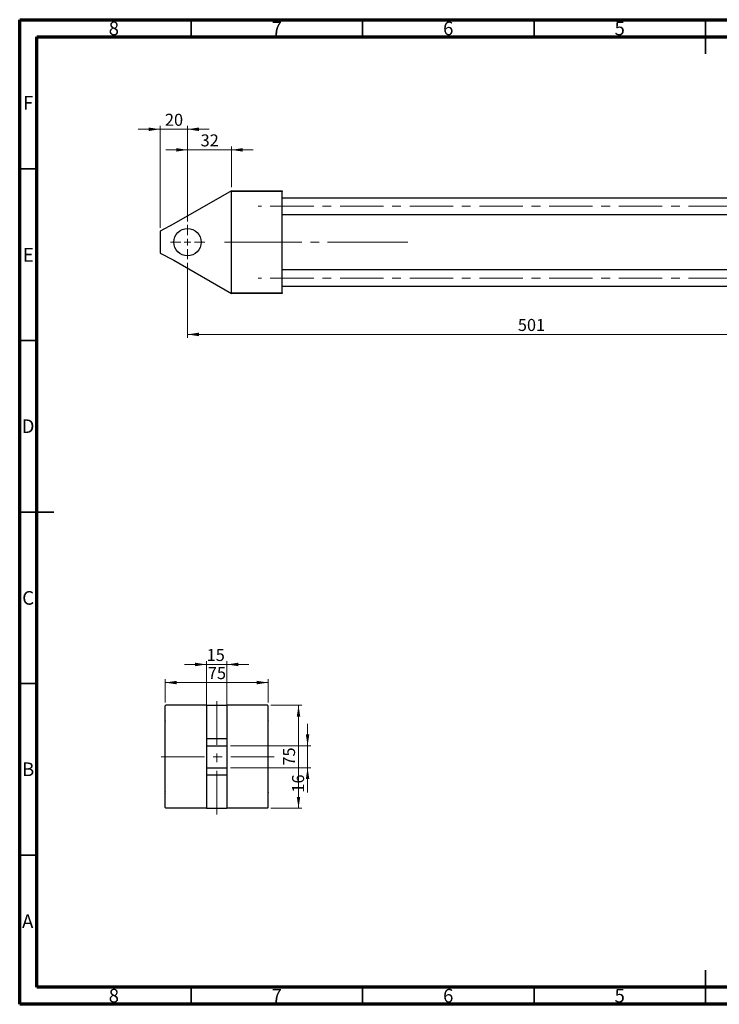
# Model space of a CAD drawing. Units: millimetres. Extents: x 15 to 415, y 5 to 292.
# Drawn here: x 15 to 219, y 5 to 292 of the extents above; entities that cross this region are included whole.
import ezdxf

# ---------------------------------------------------------------- set-up
doc = ezdxf.new("R2010")
doc.units = ezdxf.units.MM
doc.linetypes.add('CENTERX2', pattern=[20.32, 12.7, -2.54, 2.54, -2.54])
doc.styles.add('SLDTEXTSTYLE0', font='TXT', dxfattribs={"width": 0.75})
doc.dimstyles.new('SLDDIMSTYLE0', dxfattribs={"dimtxt": 3.5, "dimasz": 3.302, "dimexe": 0, "dimexo": 0.0625, "dimgap": 0.875, "dimtad": 1, "dimdec": 0, "dimlfac": 2.5, "dimrnd": 1e-09, "dimzin": 12, "dimdsep": 46, "dimtxsty": 'SLDTEXTSTYLE0', "dimsah": 1, "dimcen": 0.09, "dimadec": 0, "dimazin": 3, "dimtfac": 1, "dimtdec": 0, "dimtmove": 0, "dimatfit": 0, "dimfxl": 1, "dimfrac": 2, "dimtolj": 1, "dimtzin": 12, "dimarcsym": 0})
doc.dimstyles.new('SLDDIMSTYLE1', dxfattribs={"dimtxt": 3.5, "dimasz": 3.302, "dimexe": 0, "dimexo": 0.0625, "dimgap": 0.875, "dimtad": 1, "dimdec": 0, "dimlfac": 2.5, "dimrnd": 1e-09, "dimzin": 12, "dimdsep": 46, "dimtxsty": 'SLDTEXTSTYLE0', "dimsah": 1, "dimcen": 0.09, "dimadec": 0, "dimazin": 3, "dimtfac": 1, "dimtdec": 0, "dimtofl": 0, "dimtmove": 0, "dimatfit": 3, "dimfxl": 1, "dimfrac": 2, "dimtolj": 1, "dimtzin": 12, "dimarcsym": 0})

# ---------------------------------------------------------------- blocks, each defined once
blk = doc.blocks.new('_D')
at = {"color": 7, "linetype": 'Continuous', "lineweight": 0}
for p, q in [((63.94, 254.06), (57.59, 254.06)), ((63.94, 233.16), (63.94, 255.06)), ((63.94, 254.06), (76.74, 254.06)), ((76.74, 243.16), (76.74, 255.06)), ((76.74, 254.06), (83.09, 254.06))]:
    blk.add_line(p, q, dxfattribs=at)
at = {"color": 7, "linetype": 'Continuous', "lineweight": 18}
for points in [[(63.94, 254.06), (60.64, 254.57), (60.64, 253.55)], [(76.74, 254.06), (80.04, 253.55), (80.04, 254.57)]]:
    blk.add_solid(points, dxfattribs=at)
at = {"color": 7, "linetype": 'Continuous', "lineweight": 18, "insert": (67.75, 258.57), "char_height": 3.5, "attachment_point": 1, "style": 'SLDTEXTSTYLE0'}
blk.add_mtext('32', dxfattribs=at)
blk = doc.blocks.new('_D_1')
at = {"color": 7, "linetype": 'Continuous', "lineweight": 0}
for p, q in [((63.94, 221.16), (63.94, 199.26)), ((264.34, 222.56), (264.34, 199.26)), ((63.94, 200.26), (264.34, 200.26))]:
    blk.add_line(p, q, dxfattribs=at)
at = {"color": 7, "linetype": 'Continuous', "lineweight": 18}
for points in [[(63.94, 200.26), (67.24, 199.75), (67.24, 200.77)], [(264.34, 200.26), (261.04, 200.77), (261.04, 199.75)]]:
    blk.add_solid(points, dxfattribs=at)
at = {"color": 7, "linetype": 'Continuous', "lineweight": 18, "insert": (160.26, 204.77), "char_height": 3.5, "attachment_point": 1, "style": 'SLDTEXTSTYLE0'}
blk.add_mtext('501', dxfattribs=at)
blk = doc.blocks.new('_D_5')
at = {"color": 7, "linetype": 'Continuous', "lineweight": 0}
for p, q in [((55.94, 260.06), (49.59, 260.06)), ((55.94, 231.36), (55.94, 261.06)), ((63.94, 260.06), (55.94, 260.06)), ((63.94, 233.16), (63.94, 261.06)), ((63.94, 260.06), (70.29, 260.06))]:
    blk.add_line(p, q, dxfattribs=at)
at = {"color": 7, "linetype": 'Continuous', "lineweight": 18}
for points in [[(55.94, 260.06), (52.64, 260.57), (52.64, 259.55)], [(63.94, 260.06), (67.24, 259.55), (67.24, 260.57)]]:
    blk.add_solid(points, dxfattribs=at)
at = {"color": 7, "linetype": 'Continuous', "lineweight": 18, "insert": (57.35, 264.57), "char_height": 3.5, "attachment_point": 1, "style": 'SLDTEXTSTYLE0'}
blk.add_mtext('20', dxfattribs=at)
blk = doc.blocks.new('SW_CENTERMARKSYMBOL_0')
at = {"color": 0, "linetype": 'Continuous', "lineweight": 18}
for p, q in [((0, 2), (0, 5)), ((-2, 0), (-5, 0)), ((0, 0), (-1, 0)), ((0, 0), (0, 1)), ((0, 0), (0, -1)), ((0, 0), (1, 0)), ((2, 0), (5, 0)), ((0, -2), (0, -5))]:
    blk.add_line(p, q, dxfattribs=at)
blk = doc.blocks.new('_D_6')
at = {"color": 7, "linetype": 'Continuous', "lineweight": 0}
for p, q in [((69.44, 104.06), (63.09, 104.06)), ((69.44, 72.86), (69.44, 105.06)), ((69.44, 104.06), (75.44, 104.06)), ((75.44, 72.86), (75.44, 105.06)), ((75.44, 104.06), (81.79, 104.06))]:
    blk.add_line(p, q, dxfattribs=at)
at = {"color": 7, "linetype": 'Continuous', "lineweight": 18}
for points in [[(69.44, 104.06), (66.14, 104.57), (66.14, 103.55)], [(75.44, 104.06), (78.74, 103.55), (78.74, 104.57)]]:
    blk.add_solid(points, dxfattribs=at)
at = {"color": 7, "linetype": 'Continuous', "lineweight": 18, "insert": (69.51, 108.57), "char_height": 3.5, "attachment_point": 1, "style": 'SLDTEXTSTYLE0'}
blk.add_mtext('15', dxfattribs=at)
blk = doc.blocks.new('_D_7')
at = {"color": 7, "linetype": 'Continuous', "lineweight": 0}
for p, q in [((88.24, 92.16), (97.3, 92.16)), ((96.3, 62.16), (96.3, 92.16)), ((88.24, 62.16), (97.3, 62.16))]:
    blk.add_line(p, q, dxfattribs=at)
at = {"color": 7, "linetype": 'Continuous', "lineweight": 18}
for points in [[(96.3, 92.16), (95.8, 88.86), (96.81, 88.86)], [(96.3, 62.16), (96.81, 65.46), (95.8, 65.46)]]:
    blk.add_solid(points, dxfattribs=at)
at = {"color": 7, "linetype": 'Continuous', "lineweight": 18, "insert": (91.79, 74.57), "char_height": 3.5, "attachment_point": 1, "rotation": 90, "style": 'SLDTEXTSTYLE0'}
blk.add_mtext('75', dxfattribs=at)
blk = doc.blocks.new('_D_8')
at = {"color": 7, "linetype": 'Continuous', "lineweight": 0}
for p, q in [((57.44, 92.96), (57.44, 99.78)), ((57.44, 98.78), (87.44, 98.78)), ((87.44, 92.96), (87.44, 99.78))]:
    blk.add_line(p, q, dxfattribs=at)
at = {"color": 7, "linetype": 'Continuous', "lineweight": 18}
for points in [[(57.44, 98.78), (60.74, 98.27), (60.74, 99.29)], [(87.44, 98.78), (84.14, 99.29), (84.14, 98.27)]]:
    blk.add_solid(points, dxfattribs=at)
at = {"color": 7, "linetype": 'Continuous', "lineweight": 18, "insert": (69.86, 103.29), "char_height": 3.5, "attachment_point": 1, "style": 'SLDTEXTSTYLE0'}
blk.add_mtext('75', dxfattribs=at)
blk = doc.blocks.new('_D_9')
at = {"color": 7, "linetype": 'Continuous', "lineweight": 0}
for p, q in [((98.94, 80.36), (98.94, 86.71)), ((76.44, 80.36), (99.94, 80.36)), ((98.94, 73.96), (98.94, 80.36)), ((76.44, 73.96), (99.94, 73.96)), ((98.94, 73.96), (98.94, 66.7))]:
    blk.add_line(p, q, dxfattribs=at)
at = {"color": 7, "linetype": 'Continuous', "lineweight": 18}
for points in [[(98.94, 80.36), (99.45, 83.66), (98.44, 83.66)], [(98.94, 73.96), (98.44, 70.66), (99.45, 70.66)]]:
    blk.add_solid(points, dxfattribs=at)
at = {"color": 7, "linetype": 'Continuous', "lineweight": 18, "insert": (94.43, 66.7), "char_height": 3.5, "attachment_point": 1, "rotation": 90, "style": 'SLDTEXTSTYLE0'}
blk.add_mtext('16', dxfattribs=at)

msp = doc.modelspace()

# ---------------------------------------------------------------- linework, layer by layer
at = {"color": 7, "linetype": 'Continuous', "lineweight": 70}
for p, q in [((15, 5), (15, 292)), ((15, 292), (415, 292)), ((20, 10), (20, 287)), ((20, 287), (410, 287)), ((410, 10), (20, 10)), ((415, 5), (15, 5))]:
    msp.add_line(p, q, dxfattribs=at)
at = {"color": 7, "linetype": 'Continuous', "lineweight": 35}
for p, q in [((65, 287), (65, 292)), ((115, 287), (115, 292)), ((165, 287), (165, 292)), ((215, 292), (215, 282)), ((215, 287), (215, 292)), ((20, 248.5), (15, 248.5)), ((20, 198.5), (15, 198.5)), ((15, 148.5), (25, 148.5)), ((20, 148.5), (15, 148.5)), ((20, 98.5), (15, 98.5)), ((20, 48.5), (15, 48.5)), ((215, 5), (215, 15)), ((65, 10), (65, 5)), ((115, 10), (115, 5)), ((165, 10), (165, 5)), ((215, 10), (215, 5))]:
    msp.add_line(p, q, dxfattribs=at)
at = {"color": 7, "linetype": 'Continuous', "lineweight": 25}
for p, q in [((76.74, 242.1602), (59.94, 232.4608)), ((76.74, 241.9602), (76.74, 242.1602)), ((76.74, 242.1602), (91.54, 242.1602)), ((76.74, 212.3602), (76.74, 241.9602)), ((91.54, 241.9602), (76.74, 241.9602)), ((91.54, 242.1602), (91.54, 241.9602)), ((91.54, 212.3602), (91.54, 241.9602)), ((230.74, 240.0202), (91.54, 240.0202)), ((91.54, 235.2202), (230.74, 235.2202)), ((59.94, 232.4608), (55.94, 230.3602)), ((55.94, 230.3602), (55.94, 223.9602)), ((55.94, 223.9602), (59.94, 221.8597)), ((59.94, 221.8597), (76.74, 212.1602)), ((230.74, 219.1002), (91.54, 219.1002)), ((91.54, 214.3002), (230.74, 214.3002)), ((76.74, 212.3602), (91.54, 212.3602)), ((76.74, 212.1602), (76.74, 212.3602)), ((91.54, 212.1602), (76.74, 212.1602)), ((91.54, 212.3602), (91.54, 212.1602)), ((57.642, 92.1602), (57.442, 91.9602)), ((57.442, 62.3602), (57.442, 91.9602)), ((69.442, 92.1602), (57.642, 92.1602)), ((69.442, 92.1602), (75.442, 92.1602)), ((69.442, 92.1602), (69.442, 82.4608)), ((75.442, 92.1602), (75.442, 82.4608)), ((87.242, 92.1602), (75.442, 92.1602)), ((87.442, 91.9602), (87.242, 92.1602)), ((87.442, 62.3602), (87.442, 91.9602)), ((57.442, 87.8073), (57.334, 87.6202)), ((57.334, 87.6202), (57.442, 87.4332)), ((87.55, 87.6202), (87.442, 87.8073)), ((87.442, 87.4332), (87.55, 87.6202)), ((69.442, 82.4608), (75.442, 82.4608)), ((69.442, 82.4608), (69.442, 80.3602)), ((69.442, 80.3602), (75.442, 80.3602)), ((69.442, 80.3602), (69.442, 73.9602)), ((75.442, 82.4608), (75.442, 80.3602)), ((75.442, 80.3602), (75.442, 73.9602)), ((69.442, 73.9602), (75.442, 73.9602)), ((69.442, 73.9602), (69.442, 71.8597)), ((69.442, 71.8597), (75.442, 71.8597)), ((69.442, 71.8597), (69.442, 62.1602)), ((75.442, 73.9602), (75.442, 71.8597)), ((75.442, 71.8597), (75.442, 62.1602)), ((57.442, 66.8873), (57.334, 66.7002)), ((57.334, 66.7002), (57.442, 66.5132)), ((87.55, 66.7002), (87.442, 66.8873)), ((87.442, 66.5132), (87.55, 66.7002)), ((57.442, 62.3602), (57.642, 62.1602)), ((69.442, 62.1602), (57.642, 62.1602)), ((69.442, 62.1602), (75.442, 62.1602)), ((87.242, 62.1602), (75.442, 62.1602)), ((87.242, 62.1602), (87.442, 62.3602))]:
    msp.add_line(p, q, dxfattribs=at)
at = {"color": 7, "linetype": 'CENTERX2', "lineweight": 18}
for p, q in [((263.34, 237.6202), (84.54, 237.6202)), ((74.74, 227.1602), (93.54, 227.1602)), ((84.54, 227.1602), (128.14, 227.1602)), ((128.14, 227.1602), (104.74, 227.1602)), ((263.34, 216.7002), (84.54, 216.7002)), ((72.442, 60.3602), (72.442, 93.9602)), ((89.242, 77.1602), (55.642, 77.1602))]:
    msp.add_line(p, q, dxfattribs=at)
at = {"color": 7, "linetype": 'Continuous', "lineweight": 25}
msp.add_circle((63.94, 227.1602), 4, dxfattribs=at)

# ---------------------------------------------------------------- block references
at = {"color": 7, "linetype": 'Continuous', "lineweight": 0}
msp.add_blockref('SW_CENTERMARKSYMBOL_0', (63.94, 227.1602), dxfattribs=at)

# ---------------------------------------------------------------- texts
at = {"color": 7, "linetype": 'Continuous', "lineweight": 0, "char_height": 3.9688, "attachment_point": 2, "style": 'SLDTEXTSTYLE0'}
for s, insert in [('8', (42.46, 291.4462)), ('7', (89.96, 291.4462)), ('6', (139.96, 291.4462)), ('5', (189.96, 291.4462)), ('F', (17.4577, 269.7458)), ('E', (17.5078, 225.4462)), ('D', (17.4527, 175.4958)), ('C', (17.4587, 125.4462)), ('B', (17.4706, 75.4958)), ('A', (17.3397, 31.1962)), ('8', (42.46, 9.4958)), ('7', (89.96, 9.4958)), ('6', (139.96, 9.4958)), ('5', (189.96, 9.4958))]:
    msp.add_mtext(s, dxfattribs=dict(at, insert=insert))

# ---------------------------------------------------------------- dimensions: what is measured, and where the dimension line sits
at = {"color": 7, "linetype": 'Continuous', "lineweight": 18}
for base, p1, p2, dimstyle, picture, middle in [((55.94, 260.06), (63.94, 232.1602), (55.94, 230.3602), 'SLDDIMSTYLE0', '_D_5', (59.94, 260.06)), ((76.74, 254.06), (63.94, 232.1602), (76.74, 242.1602), 'SLDDIMSTYLE0', '_D', (70.34, 254.06)), ((264.34, 200.2605), (63.94, 222.1602), (264.34, 223.5602), 'SLDDIMSTYLE1', '_D_1', (164.14, 200.2605)), ((75.442, 104.06), (69.442, 71.8597), (75.442, 71.8597), 'SLDDIMSTYLE0', '_D_6', (72.0935, 104.06)), ((87.442, 98.7806), (57.442, 91.9602), (87.442, 91.9602), 'SLDDIMSTYLE1', '_D_8', (72.442, 98.7806))]:
    dim = msp.add_linear_dim(base=base, p1=p1, p2=p2, dimstyle=dimstyle, dxfattribs=at)
    dim.commit()
    dim.dimension.update_dxf_attribs({"geometry": picture, "text_midpoint": middle, "dimtype": 160})
for base, p1, p2, dimstyle, picture, middle in [((96.3042, 92.1602), (87.242, 62.1602), (87.242, 92.1602), 'SLDDIMSTYLE1', '_D_7', (96.3042, 77.1602)), ((98.944, 80.3602), (75.442, 73.9602), (75.442, 80.3602), 'SLDDIMSTYLE0', '_D_9', (98.944, 69.2816))]:
    dim = msp.add_linear_dim(base=base, p1=p1, p2=p2, angle=90, dimstyle=dimstyle, dxfattribs=at)
    dim.commit()
    dim.dimension.update_dxf_attribs({"geometry": picture, "text_midpoint": middle, "dimtype": 160})

doc.saveas('drawing.dxf')
